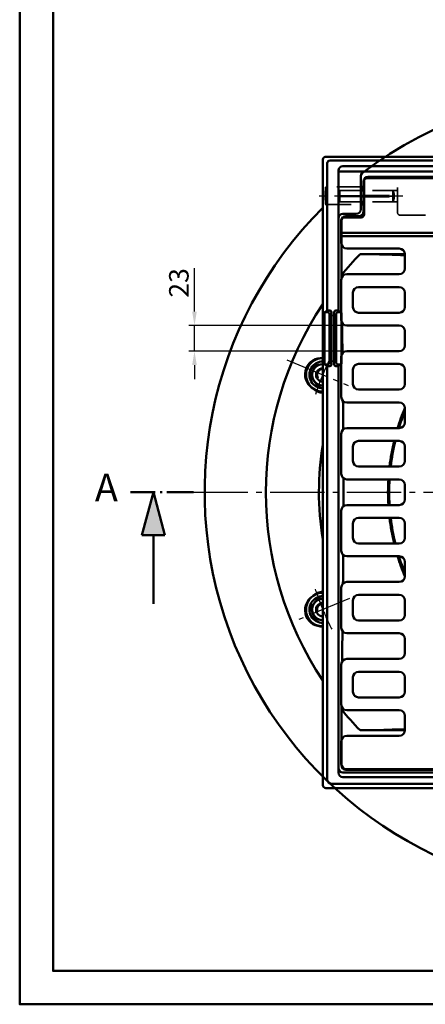
# Model space of a CAD drawing. Units: millimetres. Extents: x 0 to 2143, y 0 to 1486.
# Drawn here: x 43 to 407, y 1 to 884 of the extents above; entities that cross this region are included whole.
import ezdxf

# ---------------------------------------------------------------- set-up
doc = ezdxf.new("R2010")
doc.units = ezdxf.units.MM
doc.header["$LTSCALE"] = 5
for name, pattern in [('AM_DIN_F_W050', [6.25, 4.75, -1.5]), ('AM_DIN_F_W050x2', [3.125, 2.25, -0.875]), ('AM_DIN_G_W050', [13.75, 9.75, -1.5, 1, -1.5]), ('AM_DIN_G_W050x2', [6.875, 4.75, -0.875, 0.375, -0.875])]:
    doc.linetypes.add(name, pattern=pattern)
for name, color, linetype, lineweight in [('AM_0', 7, 'Continuous', 50), ('AM_0N', 7, 'Continuous', 50), ('AM_2', 5, 'Continuous', 50), ('AM_3', 2, 'AM_DIN_F_W050', 35), ('AM_4', 3, 'Continuous', 25), ('AM_5', 3, 'Continuous', 25), ('AM_6', 1, 'Continuous', 35), ('AM_7', 1, 'AM_DIN_G_W050', 25), ('AM_8', 1, 'Continuous', 25)]:
    doc.layers.add(name, color=color, linetype=linetype, lineweight=lineweight)
doc.layers.add('PUNKTE', color=1, linetype='Continuous')
doc.layers.add('SCHRAFFUR_RAND', color=1, linetype='Continuous')
doc.styles.get("Standard").update_dxf_attribs({"font": 'ISOCP.SHX'})
doc.dimstyles.new('GEN-ISO$0', dxfattribs={"dimscale": 2, "dimtxt": 3.5, "dimasz": 2.5, "dimexe": 1, "dimexo": 1, "dimgap": 0.6, "dimtad": 1, "dimdsep": 46, "dimtxsty": 'Standard', "dimcen": 0, "dimclrd": 256, "dimclre": 256, "dimclrt": 2, "dimadec": 0, "dimazin": 0, "dimtp": 0.1, "dimtm": 0.1, "dimtfac": 0.71, "dimtdec": 3, "dimtmove": 0, "dimatfit": 3, "dimfxl": 0, "dimtzin": 0, "dimarcsym": 0})

# ---------------------------------------------------------------- blocks, each defined once
blk = doc.blocks.new('S1_5-7998')
at = {"layer": 'AM_8', "extrusion": (0, 0, -1)}
blk.add_hatch(color=256, dxfattribs=at).paths.add_polyline_path([(0, 0), (-7.727, 2.071), (-7.727, -2.071)])
for p, q in [((0, 0), (7.727, 2.071)), ((7.727, -2.071), (7.727, 2.071)), ((7.727, -2.071), (0, 0)), ((7.727, 0), (20, 0))]:
    blk.add_line(p, q)
at = {"layer": 'PUNKTE'}
blk.add_point((0, 0), dxfattribs=at)
blk.add_point((0, 0), dxfattribs=at)
blk.add_point((0, 0), dxfattribs=at)
at = {"layer": 'SCHRAFFUR_RAND'}
blk.add_lwpolyline([(0, 0), (7.727, -2.071), (7.727, 0), (7.727, 2.071), (0, 0)], close=True, dxfattribs=at)
blk = doc.blocks.new('HSD-5_DS-1')
for p, q in [((-251.35, 300.91), (0, 300.91)), ((-253.85, 298.41), (-253.85, -262.83)), ((-250, 295), (-250, 163)), ((0, 297.5), (-247.5, 297.5)), ((-236, 292.5), (0, 292.5)), ((-240, 288.5), (-240, 163)), ((0, 287.5), (-240, 287.5)), ((-220, 253.74), (-220, 283.5)), ((-213.4, 282.77), (0, 282.77)), ((-217.4, 270.5), (-217.4, 278.77)), ((-217, 279), (-217, 249)), ((-214.5, 281.5), (63.59, 281.5)), ((-217.4, 251.69), (-217.4, 260.5)), ((-224, 249.74), (-236, 249.74)), ((-221.4, 247.69), (-233.38, 247.69)), ((-237.5, 244), (-237.5, 223.5)), ((-237.38, 243.69), (-237.38, 194.68)), ((-219.5, 246.5), (-235, 246.5)), ((237.5, 232.5), (-237.5, 232.5)), ((237.5, 229.61), (-237.5, 229.61)), ((-185.5, 218.5), (-232.5, 218.5)), ((-180.5, 213.5), (-220.61, 213.5)), ((-180.5, 213.5), (-180.5, 200.5)), ((-185.5, 195.5), (-232.5, 195.5)), ((-237.5, 190.5), (-237.5, 154.5)), ((-227, 179), (-227, 166)), ((-185.5, 184), (-222, 184)), ((-180.5, 179), (-180.5, 166)), ((-252.62, 138), (-252.62, 160.57)), ((-249.5, 161.42), (-252.36, 161.42)), ((-250, 163), (-251.89, 161.86)), ((-247.75, 163), (-250, 163)), ((-248, 138), (-248, 159.92)), ((-245.75, 159), (-247.82, 159)), ((-247.82, 158), (-247.82, 159)), ((-247.32, 158), (-247.32, 159)), ((-246.25, 159), (-246.25, 161.5)), ((-245.75, 158), (-245.75, 159)), ((-244.25, 159), (-242.18, 159)), ((-244.25, 158), (-244.25, 159)), ((-243.75, 159), (-243.75, 161.5)), ((-242.68, 158), (-242.68, 159)), ((-242.25, 163), (-240, 163)), ((-242.18, 158), (-242.18, 159)), ((-242, 138), (-242, 159.92)), ((-240.5, 161.42), (-237.64, 161.42)), ((-240, 163), (-238.11, 161.86)), ((-237.38, 138), (-237.38, 160.57)), ((-185.5, 161), (-222, 161)), ((-245.75, 158), (-247.82, 158)), ((-246.25, 138), (-246.25, 158)), ((-244.25, 158), (-242.18, 158)), ((-243.75, 138), (-243.75, 158)), ((-185.5, 149.5), (-232.5, 149.5)), ((-180.5, 144.5), (-180.5, 131.5)), ((-252.62, 138), (-252.62, 115.43)), ((-248, 138), (-248, 116.08)), ((-246.25, 138), (-246.25, 118)), ((-243.75, 138), (-243.75, 118)), ((-242, 138), (-242, 116.08)), ((-237.38, 138), (-237.38, 115.43)), ((-185.5, 126.5), (-232.5, 126.5)), ((-245.75, 118), (-247.82, 118)), ((-247.82, 118), (-247.82, 117)), ((-245.75, 117), (-247.82, 117)), ((-247.32, 118), (-247.32, 117)), ((-246.25, 117), (-246.25, 114.5)), ((-245.75, 118), (-245.75, 117)), ((-244.25, 118), (-244.25, 117)), ((-244.25, 118), (-242.18, 118)), ((-244.25, 117), (-242.18, 117)), ((-243.75, 117), (-243.75, 114.5)), ((-242.68, 118), (-242.68, 117)), ((-242.18, 118), (-242.18, 117)), ((-237.5, 121.5), (-237.5, 85.5)), ((-185.5, 115), (-222, 115)), ((-249.5, 114.58), (-252.36, 114.58)), ((-250, 113), (-251.89, 114.14)), ((-250, 113), (-250, 0)), ((-247.75, 113), (-250, 113)), ((-242.25, 113), (-240, 113)), ((-240.5, 114.58), (-237.64, 114.58)), ((-240, 113), (-238.11, 114.14)), ((-240, 113), (-240, 0)), ((-227, 110), (-227, 97)), ((-180.5, 110), (-180.5, 97)), ((-185.5, 92), (-222, 92)), ((-185.5, 80.5), (-232.5, 80.5)), ((-180.5, 75.5), (-180.5, 62.5)), ((-185.5, 57.5), (-232.5, 57.5)), ((-237.5, 52.5), (-237.5, 16.5)), ((-185.5, 46), (-222, 46)), ((-227, 41), (-227, 28)), ((-180.5, 41), (-180.5, 28)), ((-185.5, 23), (-222, 23)), ((-185.5, 11.5), (-232.5, 11.5)), ((-250, 0), (-250, -163)), ((-240, 0), (-240, -163)), ((-180.5, 6.5), (-180.5, 0)), ((-180.5, -6.5), (-180.5, 0)), ((-237.5, -52.5), (-237.5, -16.5)), ((-185.5, -11.5), (-232.5, -11.5)), ((-185.5, -23), (-222, -23)), ((-227, -41), (-227, -28)), ((-180.5, -41), (-180.5, -28)), ((-185.5, -46), (-222, -46)), ((-185.5, -57.5), (-232.5, -57.5)), ((-180.5, -75.5), (-180.5, -62.5)), ((-237.5, -121.5), (-237.5, -85.5)), ((-185.5, -80.5), (-232.5, -80.5)), ((-227, -110), (-227, -97)), ((-185.5, -92), (-222, -92)), ((-180.5, -110), (-180.5, -97)), ((-185.5, -115), (-222, -115)), ((-185.5, -126.5), (-232.5, -126.5)), ((-180.5, -144.5), (-180.5, -131.5)), ((-185.5, -149.5), (-232.5, -149.5)), ((-237.5, -190.5), (-237.5, -154.5)), ((-250, -163), (-250, -257.5)), ((-240, -163), (-240, -251.5)), ((-227, -179), (-227, -166)), ((-185.5, -161), (-222, -161)), ((-180.5, -179), (-180.5, -166)), ((-185.5, -184), (-222, -184)), ((-237.38, -244.88), (-237.38, -194.68)), ((-185.5, -195.5), (-232.5, -195.5)), ((-180.5, -213.5), (-180.5, -200.5)), ((-185.5, -218.5), (-232.5, -218.5)), ((-180.5, -213.5), (-220.61, -213.5)), ((-237.5, -243.5), (-237.5, -223.5)), ((-27, -251.5), (-236, -251.5)), ((-236, -255.5), (-27, -255.5)), ((-233.38, -248.88), (-40, -248.88)), ((-232.5, -248.5), (232.5, -248.5)), ((0, -261.5), (-246, -261.5)), ((0, -265.33), (-251.35, -265.33))]:
    blk.add_line(p, q)
for centre, radius, start, end in [((-251.35, 298.41), 2.5, 90, 180), ((-247.5, 295), 2.5, 90, 180), ((-236, 288.5), 4, 90, 180), ((-216, 283.5), 4, 90, 180), ((-213.4, 278.77), 4, 90, 180), ((-214.5, 279), 2.5, 90, 180), ((-236, 245.74), 4, 90, 180), ((-233.38, 243.69), 4, 90, 180), ((-224, 253.74), 4, 270, 0), ((-221.4, 251.69), 4, 270, 0), ((-219.5, 249), 2.5, 270, 0), ((-235, 244), 2.5, 90, 180), ((-232.5, 223.5), 5, 180, 270), ((-232.5, 223.5), 5, 180, 270), ((0, 0), 307, 135.93773, 140.64436), ((-185.5, 213.5), 5, 0, 90), ((-232.5, 190.5), 5, 90, 180), ((0, 0), 194.5, 270, 270), ((-185.5, 200.5), 5, 270, 0), ((-222, 179), 5, 90, 180), ((-185.5, 179), 5, 0, 90), ((-251.12, 160.57), 1.5, 121.05257, 180), ((-249.5, 159.92), 1.5, 0, 90), ((-247.75, 161.5), 1.5, 360, 90), ((-242.25, 161.5), 1.5, 90, 180), ((-240.5, 159.92), 1.5, 90, 180), ((-238.88, 160.57), 1.5, 0, 58.94743), ((-222, 166), 5, 180, 270), ((-185.5, 166), 5, 270, 0), ((-232.5, 154.5), 5, 180, 270), ((-185.5, 144.5), 5, 0, 90), ((-232.5, 121.5), 5, 90, 180), ((-185.5, 131.5), 5, 270, 0), ((-251.12, 115.43), 1.5, 180, 238.94743), ((-249.5, 116.08), 1.5, 270, 0), ((-240.5, 116.08), 1.5, 180, 270), ((-238.88, 115.43), 1.5, 301.05257, 0), ((-222, 110), 5, 90, 180), ((-185.5, 110), 5, 0, 90), ((-247.75, 114.5), 1.5, 270, 0), ((-242.25, 114.5), 1.5, 180, 270), ((-222, 97), 5, 180, 270), ((-185.5, 97), 5, 270, 0), ((-232.5, 85.5), 5, 180, 270), ((-185.5, 75.5), 5, 0, 90), ((0, 0), 195.57, 157.35896, 162.90184), ((0, 0), 194.5, 158.12833, 162.80469), ((-185.5, 62.5), 5, 270, 0), ((-232.5, 52.5), 5, 90, 180), ((-222, 41), 5, 90, 180), ((0, 0), 195.57, 166.39613, 173.24616), ((0, 0), 194.5, 166.31971, 173.20877), ((-185.5, 41), 5, 0, 90), ((-222, 28), 5, 180, 270), ((-185.5, 28), 5, 270, 0), ((-232.5, 16.5), 5, 180, 270), ((0, 0), 195.57, 176.62895, 183.37105), ((0, 0), 194.5, 176.61035, 183.38965), ((-185.5, 6.5), 5, 0, 90), ((-185.5, -6.5), 5, 270, 0), ((-232.5, -16.5), 5, 90, 180), ((-222, -28), 5, 90, 180), ((0, 0), 195.57, 186.75384, 193.60387), ((0, 0), 194.5, 186.79123, 193.68029), ((-185.5, -28), 5, 0, 90), ((-222, -41), 5, 180, 270), ((-185.5, -41), 5, 270, 0), ((-232.5, -52.5), 5, 180, 270), ((0, 0), 195.57, 197.09816, 202.64104), ((0, 0), 194.5, 197.19531, 201.87167), ((-185.5, -62.5), 5, 0, 90), ((-185.5, -75.5), 5, 270, 0), ((-232.5, -85.5), 5, 90, 180), ((-222, -97), 5, 90, 180), ((-185.5, -97), 5, 0, 90), ((-222, -110), 5, 180, 270), ((-185.5, -110), 5, 270, 0), ((-232.5, -121.5), 5, 180, 270), ((-185.5, -131.5), 5, 0, 90), ((-232.5, -154.5), 5, 90, 180), ((-185.5, -144.5), 5, 270, 0), ((-222, -166), 5, 90, 180), ((-185.5, -166), 5, 0, 90), ((-222, -179), 5, 180, 270), ((-185.5, -179), 5, 270, 0), ((-232.5, -190.5), 5, 180, 270), ((0, 0), 307, 219.35564, 224.06227), ((-185.5, -200.5), 5, 0, 90), ((-232.5, -223.5), 5, 90, 180), ((-232.5, -223.5), 5, 90, 180), ((-185.5, -213.5), 5, 270, 0), ((-232.5, -243.5), 5, 180, 270), ((-232.5, -243.5), 5, 180, 270), ((-233.38, -244.88), 4, 180, 270), ((-236, -247.5), 4, 180, 270), ((-236, -251.5), 4, 180, 270), ((-251.35, -262.83), 2.5, 180, 270), ((-246, -257.5), 4, 180, 270)]:
    blk.add_arc(centre, radius, start, end)
at = {"extrusion": (0, 0, -1)}
blk.add_ellipse((-251.1, 266), major_axis=(0, 8), ratio=0.0525, dxfattribs=at)
blk.add_ellipse((-218.9, 266), major_axis=(0, 8), ratio=0.0525, start_param=5.30992, end_param=10.237675)
for points in [[(-210.61, 213.5), (-200.57, 213.2), (-190.54, 212.91), (-180.5, 212.62)], [(-237.38, 194.68), (-237.37, 193.71), (-237.35, 192.74), (-237.34, 191.76)], [(-236.77, 151.9), (-236.64, 142.81), (-236.52, 133.71), (-236.41, 124.62)], [(-235.93, 81.86), (-235.85, 73.35), (-235.77, 64.84), (-235.71, 56.33)], [(-235.51, 12.51), (-235.5, 8.34), (-235.5, 0), (-235.5, -8.34), (-235.51, -12.51)], [(-235.71, -56.33), (-235.77, -64.84), (-235.85, -73.35), (-235.93, -81.86)], [(-236.41, -124.62), (-236.52, -133.71), (-236.64, -142.81), (-236.77, -151.9)], [(-237.34, -191.76), (-237.35, -192.74), (-237.37, -193.71), (-237.38, -194.68)], [(-210.61, -213.5), (-200.57, -213.2), (-190.54, -212.91), (-180.5, -212.62)]]:
    blk.add_open_spline(points, degree=3)
at = {"layer": 'AM_0N'}
for p, q in [((-238.78, 265.5), (-217, 265.5)), ((-219.32, 265.91), (-217, 265.96)), ((-219.32, 265.09), (-217, 265.04)), ((-219.25, 270.5), (-217, 270.5)), ((-219.21, 260.5), (-217, 260.5))]:
    blk.add_line(p, q, dxfattribs=at)
at = {"layer": 'AM_3', "linetype": 'AM_DIN_F_W050x2', "ltscale": 2}
for p, q in [((-218.9, 274), (-251.1, 274)), ((-187, 250.81), (-187, 281.5)), ((-238.78, 270.5), (-219.25, 270.5)), ((-238.78, 260.5), (-238.78, 270.5)), ((-238.78, 265.5), (-219.32, 265.91)), ((-238.78, 265.5), (-219.32, 265.09)), ((-187, 270.5), (-217, 270.5)), ((-217, 265.96), (-191.18, 266.5)), ((-217, 265.04), (-191.18, 264.5)), ((-191.18, 266.5), (-191.18, 270.5)), ((-191.18, 266.5), (-190.82, 265.5)), ((-190.82, 265.5), (-191.18, 264.5)), ((-251.1, 258), (-218.9, 258)), ((-238.78, 260.5), (-219.21, 260.5)), ((-187, 260.5), (-217, 260.5)), ((-191.18, 264.5), (-191.18, 260.5)), ((-184.5, 248.31), (0, 248.31))]:
    blk.add_line(p, q, dxfattribs=at)
at = {"layer": 'AM_3', "linetype": 'AM_DIN_F_W050x2'}
blk.add_line((-217, 265.5), (-190.82, 265.5), dxfattribs=at)
at = {"layer": 'AM_3', "linetype": 'AM_DIN_F_W050x2', "ltscale": 2}
for centre, radius, start, end in [((-228.96, 265.5), 11.02, 153.00853, 206.99147), ((-201, 265.5), 11.02, 333.00853, 26.99147), ((-184.5, 250.81), 2.5, 180, 270)]:
    blk.add_arc(centre, radius, start, end, dxfattribs=at)
at = {"layer": 'AM_7'}
for p, q in [((-182.14, 265.5), (-257.42, 265.5)), ((-370, 0), (370, 0))]:
    blk.add_line(p, q, dxfattribs=at)
blk = doc.blocks.new('*D50')
at = {"layer": 'AM_5', "color": 3, "lineweight": -2}
for p, q in [((199.99, 622.28), (199.99, 661.2)), ((331.57, 609.78), (194.99, 609.78)), ((199.99, 586.78), (199.99, 609.78)), ((331.57, 586.78), (194.99, 586.78)), ((199.99, 574.28), (199.99, 561.78))]:
    blk.add_line(p, q, dxfattribs=at)
at = {"layer": 'AM_5', "color": 3}
for points in [[(197.91, 622.28), (202.07, 622.28), (199.99, 609.78)], [(197.91, 574.28), (202.07, 574.28), (199.99, 586.78)]]:
    blk.add_solid(points, dxfattribs=at)
at = {"layer": 'DEFPOINTS', "color": 0}
for p in [(199.99, 609.78), (336.57, 609.78), (336.57, 586.78)]:
    blk.add_point(p, dxfattribs=at)
at = {"layer": 'AM_5', "color": 2, "insert": (188.24, 647.99), "char_height": 17.5, "attachment_point": 5, "rotation": 90}
blk.add_mtext('23', dxfattribs=at)

msp = doc.modelspace()

# ---------------------------------------------------------------- linework, layer by layer
at = {"layer": 'AM_0'}
for p, q in [((304.132, 564.084), (308.33, 574.22)), ((308.331, 574.221), (315.147, 575.118)), ((310.809, 555.382), (304.132, 564.083)), ((310.811, 555.381), (315.138, 555.95)), ((304.132, 356.475), (310.808, 365.176)), ((315.14, 364.608), (310.81, 365.178)), ((308.33, 346.338), (304.131, 356.474)), ((315.136, 345.442), (308.331, 346.337))]:
    msp.add_line(p, q, dxfattribs=at)
for points in [[(43.242, 1486.018), (2143.242, 1486.018), (2143.242, 1.018), (43.242, 1.018)], [(73.242, 1456.018), (2113.242, 1456.018), (2113.242, 31.018), (73.242, 31.018)]]:
    msp.add_lwpolyline(points, close=True, dxfattribs=at)
for centre, radius, start, end in [((569.074, 460.279), 360, 52.546, 127.393), ((569.074, 460.279), 360, 134.861, 270), ((569.074, 460.279), 305, 146.418, 213.629), ((314.08, 565.557), 15.132, 85.979, 156.297), ((315.007, 565.517), 15, 89.485, 157.5), ((315.008, 565.517), 12, 89.356, 270.643), ((315.008, 565.517), 9.5, 89.189, 270.829), ((314.323, 566.144), 15.132, 158.703, 237.383), ((315.007, 565.517), 15, 157.5, 270.497), ((315.008, 565.517), 6, 88.741, 271.234), ((316.766, 564.899), 15.639, 227.343, 264.043), ((569.074, 460.279), 257.5, 170.441, 189.372), ((316.766, 355.659), 15.639, 95.954, 132.657), ((314.324, 354.414), 15.132, 122.617, 201.297), ((315.007, 355.041), 15, 89.493, 202.5), ((315.008, 355.042), 12, 89.356, 270.646), ((315.008, 355.042), 9.5, 89.213, 270.815), ((315.008, 355.042), 6, 88.689, 271.296), ((314.08, 355.001), 15.132, 203.703, 274.02), ((315.007, 355.041), 15, 202.5, 270.503)]:
    msp.add_arc(centre, radius, start, end, dxfattribs=at)
at = {"layer": 'AM_2', "linetype": 'AM_DIN_G_W050x2'}
msp.add_line((199.074, 460.279), (142.542, 460.279), dxfattribs=at)
at = {"layer": 'AM_4'}
for centre, start, end in [((315.008, 565.517), 88.417, 213.919), ((315.008, 355.042), 88.339, 194.486)]:
    msp.add_arc(centre, 4.8, start, end, dxfattribs=at)
at = {"layer": 'AM_7', "ltscale": 0.8}
for p, q in [((282.67, 578.91), (337.74, 556.1)), ((338.865, 364.923), (290.987, 345.091))]:
    msp.add_line(p, q, dxfattribs=at)
for start, end in [(153.444, 161.426), (198.444, 202.5), (202.5, 206.556)]:
    msp.add_arc((569.074, 460.279), 275, start, end, dxfattribs=at)

# ---------------------------------------------------------------- block references
at = {"layer": 'AM_0'}
msp.add_blockref('HSD-5_DS-1', (569.074, 460.279), dxfattribs=at)
at = {"layer": 'AM_0', "xscale": 5, "yscale": 5, "zscale": 5, "rotation": 270}
msp.add_blockref('S1_5-7998', (163.119, 460.279), dxfattribs=at)

# ---------------------------------------------------------------- texts
at = {"layer": 'AM_6'}
msp.add_text('A', height=25, dxfattribs=at).set_placement((110.63, 451.954))

# ---------------------------------------------------------------- dimensions: what is measured, and where the dimension line sits
at = {"layer": 'AM_5'}
dim = msp.add_linear_dim(base=(199.991, 609.779), p1=(336.574, 586.779), p2=(336.574, 609.779), angle=90, dimstyle='GEN-ISO$0', override={"dimscale": 5, "dimpost": '<>', "dimclrd": 3, "dimclre": 3, "dimclrt": 2}, dxfattribs=at)
dim.commit()
dim.dimension.update_dxf_attribs({"geometry": '*D50', "text_midpoint": (199.991, 647.988), "dimtype": 160})

doc.saveas('drawing.dxf')
